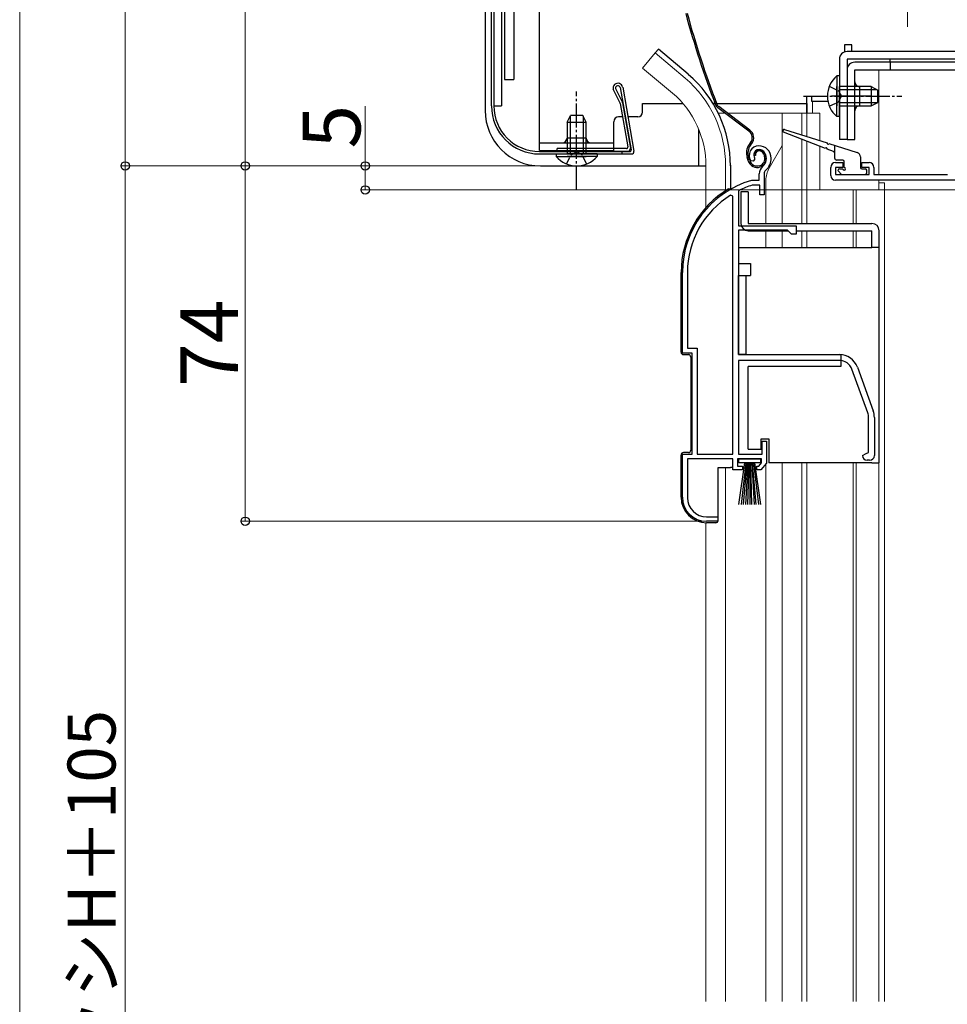
# Model space of a CAD drawing. Extents: x 0 to 1401, y 0 to 2100.
# Drawn here: x 0 to 193, y 1328 to 1533 of the extents above; entities that cross this region are included whole.
import ezdxf

# ---------------------------------------------------------------- set-up
doc = ezdxf.new("R2010")
doc.units = 0
doc.linetypes.add('YCENTER_1', pattern=[13, 10, -1, 1, -1])
doc.linetypes.add('YHIDDEN_1', pattern=[4, 3, -1])
for name, color, linetype, lineweight in [('YKK_11', 7, 'CONTINUOUS', 30), ('YKK_12', 2, 'CONTINUOUS', 13), ('YKK_13', 4, 'CONTINUOUS', 30), ('YKK_D', 6, 'CONTINUOUS', 13), ('YKK_ZWAK', 7, 'CONTINUOUS', 30)]:
    doc.layers.add(name, color=color, linetype=linetype, lineweight=lineweight)
doc.styles.add('text-b', font='txt')

msp = doc.modelspace()

# ---------------------------------------------------------------- linework, layer by layer
at = {"layer": 'YKK_11', "linetype": 'ByBlock', "lineweight": -2, "ltscale": 0.5}
for p, q in [((152.81, 1503.61), (152.36, 1503.65)), ((152.81, 1503.61), (152.36, 1503.65)), ((153.1, 1503.9), (152.81, 1503.61)), ((153.1, 1503.9), (152.81, 1503.61)), ((153.15, 1504.27), (153.1, 1503.9)), ((153.15, 1504.27), (153.1, 1503.9)), ((170, 1503.29), (171.5, 1503.29)), ((171.5, 1503.29), (171.5, 1502.29)), ((175.5, 1502.29), (175.5, 1503.29)), ((175.5, 1503.29), (177, 1503.29)), ((169, 1500.59), (169, 1502.29)), ((171.5, 1502.29), (170, 1502.29)), ((170, 1502.29), (170, 1500.79)), ((177, 1502.29), (175.5, 1502.29)), ((177, 1500.79), (177, 1502.29)), ((178, 1502.29), (178, 1500.79)), ((152.46, 1499.58), (152.54, 1499.59)), ((152.46, 1499.58), (152.54, 1499.59)), ((152.54, 1499.59), (154.1, 1499.59)), ((152.54, 1499.59), (154.1, 1499.59)), ((154.1, 1499.59), (154.1, 1500.93)), ((154.1, 1499.59), (154.1, 1500.93)), ((155.1, 1500.93), (155.1, 1496.59)), ((155.1, 1500.93), (155.1, 1496.59)), ((170, 1500.79), (177, 1500.79)), ((199, 1499.59), (170, 1499.59)), ((178, 1500.79), (193.3, 1500.79)), ((149.97, 1497.57), (149.8, 1497.3)), ((149.97, 1497.57), (149.8, 1497.3)), ((149.8, 1497.3), (149.8, 1490.09)), ((149.8, 1497.3), (149.8, 1490.09)), ((152.69, 1498.59), (152.6, 1498.58)), ((152.69, 1498.59), (152.6, 1498.58)), ((154.2, 1498.59), (152.69, 1498.59)), ((154.2, 1498.59), (152.69, 1498.59)), ((154.2, 1496.59), (154.2, 1498.59)), ((154.2, 1496.59), (154.2, 1498.59)), ((148.6, 1496.26), (148.14, 1496.52)), ((148.6, 1496.26), (148.14, 1496.52)), ((148.6, 1442.59), (148.6, 1496.26)), ((148.6, 1442.59), (148.6, 1496.26)), ((155.1, 1496.59), (154.2, 1496.59)), ((155.1, 1496.59), (154.2, 1496.59)), ((149.8, 1490.09), (161.8, 1490.09)), ((149.8, 1490.09), (161.8, 1490.09)), ((149.8, 1489.19), (149.8, 1463.29)), ((160, 1489.19), (149.8, 1489.19)), ((149.8, 1489.19), (149.8, 1463.29)), ((160, 1489.19), (149.8, 1489.19)), ((160.8, 1488.39), (160, 1489.19)), ((160.8, 1488.39), (160, 1489.19)), ((161.8, 1490.09), (161.8, 1488.39)), ((161.8, 1490.09), (161.8, 1488.39)), ((161.8, 1488.39), (160.8, 1488.39)), ((161.8, 1488.39), (160.8, 1488.39)), ((138.1, 1463.59), (138.1, 1480.39)), ((138.1, 1463.59), (138.1, 1480.39)), ((139.15, 1480.39), (139.15, 1464.64)), ((139.15, 1480.39), (139.15, 1464.64)), ((139.15, 1464.64), (141.15, 1464.64)), ((139.15, 1464.64), (141.15, 1464.64)), ((141.15, 1464.64), (141.15, 1442.59)), ((141.15, 1464.64), (141.15, 1442.59)), ((140.1, 1463.59), (138.1, 1463.59)), ((140.1, 1463.59), (138.1, 1463.59)), ((140.1, 1442.59), (140.1, 1463.59)), ((140.1, 1442.59), (140.1, 1463.59)), ((149.8, 1463.29), (170.8, 1463.29)), ((149.8, 1463.29), (170.8, 1463.29)), ((170.8, 1462.09), (149.8, 1462.09)), ((149.8, 1462.09), (149.8, 1442.59)), ((170.8, 1462.09), (149.8, 1462.09)), ((149.8, 1462.09), (149.8, 1442.59)), ((176.73, 1451.18), (173.43, 1460.25)), ((176.73, 1451.18), (173.43, 1460.25)), ((174.56, 1460.66), (177.86, 1451.59)), ((174.56, 1460.66), (177.86, 1451.59)), ((176.9, 1442.92), (176.9, 1450.23)), ((176.9, 1442.92), (176.9, 1450.23)), ((178.1, 1450.23), (178.1, 1442.29)), ((178.1, 1450.23), (178.1, 1442.29)), ((154.7, 1442.59), (154.7, 1445.29)), ((154.7, 1445.29), (155.6, 1445.29)), ((154.7, 1442.59), (154.7, 1445.29)), ((154.7, 1445.29), (155.6, 1445.29)), ((155.6, 1445.29), (155.6, 1440.69)), ((155.6, 1445.29), (155.6, 1440.69)), ((138.1, 1433.59), (138.1, 1442.59)), ((138.1, 1442.59), (140.1, 1442.59)), ((138.1, 1433.59), (138.1, 1442.59)), ((138.1, 1442.59), (140.1, 1442.59)), ((148.6, 1441.59), (139.15, 1441.59)), ((139.15, 1441.59), (139.15, 1433.49)), ((148.6, 1441.59), (139.15, 1441.59)), ((139.15, 1441.59), (139.15, 1433.49)), ((141.15, 1442.59), (148.6, 1442.59)), ((141.15, 1442.59), (148.6, 1442.59)), ((148.6, 1439.29), (148.6, 1441.59)), ((148.6, 1439.29), (148.6, 1441.59)), ((154.6, 1441.59), (149.6, 1441.59)), ((149.6, 1441.59), (149.6, 1440.09)), ((154.6, 1441.59), (149.6, 1441.59)), ((149.6, 1441.59), (149.6, 1440.09)), ((149.8, 1442.59), (154.7, 1442.59)), ((149.8, 1442.59), (154.7, 1442.59)), ((154.6, 1440.75), (154.6, 1441.59)), ((154.6, 1440.75), (154.6, 1441.59)), ((175.6, 1442.29), (176.41, 1442.68)), ((175.6, 1442.29), (176.41, 1442.68)), ((176.41, 1442.68), (176.9, 1442.92)), ((176.41, 1442.68), (176.9, 1442.92)), ((149.6, 1440.09), (150.6, 1440.09)), ((149.6, 1440.09), (150.6, 1440.09)), ((150.6, 1440.09), (150.6, 1439.29)), ((150.6, 1440.09), (150.6, 1439.29)), ((153.6, 1439.29), (153.6, 1440.09)), ((153.6, 1440.09), (154.05, 1440.09)), ((153.6, 1439.29), (153.6, 1440.09)), ((153.6, 1440.09), (154.05, 1440.09)), ((154.05, 1440.09), (154.6, 1440.75)), ((154.05, 1440.09), (154.6, 1440.75)), ((155.6, 1440.69), (154.42, 1439.29)), ((155.6, 1440.69), (154.42, 1439.29)), ((177.1, 1441.29), (176.6, 1441.29)), ((177.1, 1441.29), (176.6, 1441.29)), ((150.6, 1439.29), (148.6, 1439.29)), ((150.6, 1439.29), (148.6, 1439.29)), ((154.42, 1439.29), (153.6, 1439.29)), ((154.42, 1439.29), (153.6, 1439.29)), ((143.15, 1429.49), (145.5, 1429.49)), ((143.15, 1429.49), (145.5, 1429.49)), ((145.5, 1429.49), (145.5, 1428.59)), ((145.5, 1429.49), (145.5, 1428.59)), ((145.5, 1428.59), (143.1, 1428.59)), ((145.5, 1428.59), (143.1, 1428.59))]:
    msp.add_line(p, q, dxfattribs=at)
for centre, radius, start, end in [((154, 1504.79), 2, 90, 214.8358), ((154, 1504.79), 2, 90, 214.8358), ((154, 1504.79), 1, 90, 211.6576), ((154, 1504.79), 1, 90, 211.6576), ((154, 1504.19), 2.6, 0, 90), ((154, 1504.19), 2.6, 0, 90), ((154, 1504.19), 1.6, 0, 90), ((154, 1504.19), 1.6, 0, 90), ((153.3, 1504.19), 2.3, 310.6293, 0), ((153.3, 1504.19), 2.3, 310.6293, 0), ((153.3, 1504.19), 3.3, 310.6293, 0), ((153.3, 1504.19), 3.3, 310.6293, 0), ((170, 1502.29), 1, 90, 180), ((177, 1502.29), 1, 0, 90), ((156.1, 1500.93), 2, 130.6293, 180), ((156.1, 1500.93), 2, 130.6293, 180), ((156.1, 1500.93), 1, 130.6293, 180), ((156.1, 1500.93), 1, 130.6293, 180), ((158.1, 1480.39), 20, 106.3844, 180), ((158.1, 1480.39), 20, 106.3844, 180), ((170, 1500.59), 1, 180, 270), ((158.1, 1480.39), 19, 106.8199, 115.3285), ((158.1, 1480.39), 19, 106.8199, 115.3285), ((158.1, 1480.39), 18.95, 121.6998, 180), ((158.1, 1480.39), 18.95, 121.6998, 180), ((170.8, 1459.29), 4, 20, 90), ((170.8, 1459.29), 4, 20, 90), ((170.8, 1459.29), 2.8, 20, 90), ((170.8, 1459.29), 2.8, 20, 90), ((174.1, 1450.23), 2.8, 360, 20), ((174.1, 1450.23), 2.8, 360, 20), ((174.1, 1450.23), 4, 360, 20), ((174.1, 1450.23), 4, 360, 20), ((176.6, 1442.29), 1, 180, 270), ((176.6, 1442.29), 1, 180, 270), ((177.1, 1442.29), 1, 270, 360), ((177.1, 1442.29), 1, 270, 360), ((143.1, 1433.59), 5, 180, 270), ((143.1, 1433.59), 5, 180, 270), ((143.15, 1433.49), 4, 180, 270), ((143.15, 1433.49), 4, 180, 270)]:
    msp.add_arc(centre, radius, start, end, dxfattribs=at)
at = {"layer": 'YKK_12', "linetype": 'YCENTER_1', "ltscale": 1.5}
msp.add_line((185, 1531.59), (185, 1690.59), dxfattribs=at)
at = {"layer": 'YKK_12', "ltscale": 0.5}
for p, q in [((132.45, 1526.12), (129.81, 1522.98)), ((132.45, 1526.12), (129.81, 1522.98)), ((138.67, 1520.9), (132.45, 1526.12)), ((138.67, 1520.9), (132.45, 1526.12)), ((136.03, 1517.76), (129.81, 1522.98)), ((136.03, 1517.76), (129.81, 1522.98)), ((145.56, 1513.59), (146.98, 1513.59)), ((145.56, 1513.59), (146.98, 1513.59)), ((147.48, 1513.59), (166.7, 1513.59)), ((147.48, 1513.59), (166.7, 1513.59)), ((158.9, 1513.59), (158.9, 1490.59)), ((158.9, 1513.59), (158.9, 1490.59)), ((163, 1513.59), (163, 1509.04)), ((163, 1513.59), (163, 1509.04)), ((164, 1513.59), (164, 1508.73)), ((164, 1513.59), (164, 1508.73)), ((166.7, 1513.59), (166.7, 1507.87)), ((166.7, 1513.59), (166.7, 1507.87)), ((163, 1508.14), (163, 1490.59)), ((163, 1508.14), (163, 1490.59)), ((164, 1507.75), (164, 1490.59)), ((164, 1507.75), (164, 1490.59)), ((158.9, 1506.84), (156.17, 1502.11)), ((158.9, 1506.84), (156.17, 1502.11)), ((166.7, 1506.7), (166.7, 1497.59)), ((166.7, 1506.7), (166.7, 1497.59)), ((143, 1502.59), (143, 1493.96)), ((143, 1502.59), (143, 1493.96)), ((147.1, 1502.59), (147.1, 1497.45)), ((147.1, 1502.59), (147.1, 1497.45)), ((155.5, 1490.59), (155.5, 1499.61)), ((155.5, 1490.59), (155.5, 1499.61)), ((164, 1497.59), (179, 1497.59)), ((164, 1497.59), (179, 1497.59)), ((173.69, 1497.59), (173.69, 1490.59)), ((173.69, 1497.59), (173.69, 1490.59)), ((174.29, 1497.59), (174.29, 1490.59)), ((174.29, 1497.59), (174.29, 1490.59)), ((155.5, 1485.59), (155.5, 1489.09)), ((155.5, 1485.59), (155.5, 1489.09)), ((158.9, 1489.09), (158.9, 1485.59)), ((158.9, 1489.09), (158.9, 1485.59)), ((163, 1489.09), (163, 1485.59)), ((163, 1489.09), (163, 1485.59)), ((164, 1489.09), (164, 1485.59)), ((164, 1489.09), (164, 1485.59)), ((173.69, 1489.09), (173.69, 1485.59)), ((173.69, 1489.09), (173.69, 1485.59)), ((174.29, 1489.09), (174.29, 1485.59)), ((174.29, 1489.09), (174.29, 1485.59)), ((147.1, 1439.79), (147.1, 1328.59)), ((147.1, 1439.79), (147.1, 1328.59)), ((155.5, 1328.59), (155.5, 1440.58)), ((155.5, 1328.59), (155.5, 1440.58)), ((158.9, 1440.79), (158.9, 1328.59)), ((158.9, 1440.79), (158.9, 1328.59)), ((163, 1440.79), (163, 1328.59)), ((163, 1440.79), (163, 1328.59)), ((164, 1440.79), (164, 1328.59)), ((164, 1440.79), (164, 1328.59)), ((173.7, 1440.79), (173.7, 1328.59)), ((173.7, 1440.79), (173.7, 1328.59)), ((174.3, 1440.79), (174.3, 1328.59)), ((174.3, 1440.79), (174.3, 1328.59)), ((179, 1440.79), (179, 1423.59)), ((179, 1440.79), (179, 1423.59)), ((143, 1428.29), (143, 1328.59)), ((143, 1428.29), (143, 1328.59))]:
    msp.add_line(p, q, dxfattribs=at)
at = {"layer": 'YKK_12', "ltscale": 1.5}
for p, q in [((179, 1522.6), (179, 1500.8)), ((164, 1517.1), (164, 1513.59)), ((165.2, 1516.1), (165.2, 1513.59)), ((179, 1499.6), (179, 1497.59)), ((179, 1499.1), (180.2, 1499.1)), ((180.2, 1499.1), (180.2, 1328.59)), ((179, 1328.59), (179, 1440.79))]:
    msp.add_line(p, q, dxfattribs=at)
at = {"layer": 'YKK_12'}
for p, q in [((179, 1499.6), (179, 1497.59)), ((179, 1499.6), (179, 1497.59)), ((179, 1499.1), (180.2, 1499.1)), ((179, 1499.1), (180.2, 1499.1)), ((180.2, 1499.1), (180.2, 1422.59)), ((180.2, 1499.1), (180.2, 1422.59))]:
    msp.add_line(p, q, dxfattribs=at)
at = {"layer": 'YKK_12', "ltscale": 0.5}
for centre, radius, start, end in [((123, 1502.59), 24.1, 0, 49.4407), ((123, 1502.59), 24.1, 0, 49.4407), ((123, 1502.59), 20, 0, 49.3261), ((123, 1502.59), 20, 0, 49.3261), ((160.5, 1499.61), 5, 150, 180), ((160.5, 1499.61), 5, 150, 180)]:
    msp.add_arc(centre, radius, start, end, dxfattribs=at)
at = {"layer": 'YKK_13', "ltscale": 0.5}
for p, q in [((101, 1642.69), (101, 1520.6)), ((97, 1640.83), (97, 1514.1)), ((98.3, 1515.09), (98.3, 1640.87)), ((98.8, 1640.87), (98.8, 1515.09)), ((101, 1632.1), (101, 1520.6)), ((103, 1540.6), (103, 1520.6)), ((108.3, 1505.8), (108.3, 1540.6)), ((173.4, 1526.4), (173.4, 1527.8)), ((133.09, 1526.89), (132.45, 1526.12)), ((133.09, 1526.89), (132.45, 1526.12)), ((139.31, 1521.67), (133.09, 1526.89)), ((139.31, 1521.67), (133.09, 1526.89)), ((251.4, 1526.4), (172.4, 1526.4)), ((170.8, 1524.8), (170.8, 1508.1)), ((172.4, 1524.8), (172.4, 1508.1)), ((251.4, 1524.8), (172.4, 1524.8)), ((253.4, 1524.19), (174, 1524.19)), ((181.4, 1524.19), (181.4, 1524.8)), ((181.4, 1524.19), (181.4, 1522.59)), ((172.4, 1522.59), (172.4, 1508.09)), ((174, 1522.59), (253.4, 1522.59)), ((174, 1508.09), (174, 1522.59)), ((101, 1520.6), (103, 1520.6)), ((170.29, 1521.35), (170.29, 1515.1)), ((170.8, 1521.35), (170.29, 1521.35)), ((170.8, 1521.35), (170.8, 1515.1)), ((125.1, 1515.67), (123.69, 1518.56)), ((124.17, 1518.72), (125.58, 1515.82)), ((125.15, 1518.89), (127.44, 1505.94)), ((125.65, 1518.97), (127.99, 1505.68)), ((170.29, 1512.85), (170.29, 1519.1)), ((177.4, 1519.1), (170.8, 1519.1)), ((170.8, 1512.85), (170.8, 1519.1)), ((178.7, 1518.44), (170.8, 1518.44)), ((175, 1519.09), (175, 1515.09)), ((177.4, 1519.1), (177.4, 1515.1)), ((177.4, 1519.1), (178.8, 1518.4)), ((178.8, 1515.8), (178.8, 1518.4)), ((125.13, 1515.59), (126.72, 1506.54)), ((125.61, 1515.74), (127.28, 1506.28)), ((129.8, 1513.8), (129.8, 1515.6)), ((164, 1515.6), (164, 1513.6)), ((177.29, 1517.09), (169.17, 1517.09)), ((178.7, 1515.75), (170.8, 1515.75)), ((177.4, 1515.1), (178.8, 1515.8)), ((151.97, 1509.82), (145.48, 1514.7)), ((152.15, 1510.06), (145.66, 1514.94)), ((170.8, 1515.1), (177.4, 1515.1)), ((114.05, 1511.69), (114.75, 1513.09)), ((114.05, 1511.69), (114.05, 1505.09)), ((114.05, 1511.69), (118.05, 1511.69)), ((114.7, 1513), (114.7, 1505.09)), ((117.35, 1513.09), (114.75, 1513.09)), ((118.05, 1511.69), (117.35, 1513.09)), ((117.39, 1513), (117.39, 1505.09)), ((118.05, 1505.09), (118.05, 1511.69)), ((123.8, 1505.8), (123.8, 1511.8)), ((125.62, 1512.8), (124.8, 1512.8)), ((128.8, 1512.8), (126.74, 1512.8)), ((170.8, 1512.85), (170.29, 1512.85)), ((141.5, 1502.6), (141.5, 1510.2)), ((108.3, 1507.4), (123.8, 1507.4)), ((118.05, 1508.4), (114.05, 1508.4)), ((152.31, 1507.44), (152.03, 1507.07)), ((152.27, 1506.89), (152.55, 1507.26)), ((172.4, 1508.1), (170.8, 1508.1)), ((172.4, 1508.09), (174, 1508.09)), ((108.3, 1505.8), (123.8, 1505.8)), ((108.3, 1505.59), (127.14, 1505.59)), ((108.3, 1505.09), (127.5, 1505.09)), ((111.8, 1505.09), (118.05, 1505.09)), ((111.8, 1505.09), (111.8, 1504.58)), ((126.43, 1506.19), (112, 1506.19)), ((112, 1505.69), (112, 1506.19)), ((112, 1505.69), (126.78, 1505.69)), ((120.3, 1505.09), (114.05, 1505.09)), ((120.3, 1505.09), (120.3, 1504.58)), ((125.5, 1505.59), (125.5, 1505.09)), ((155.33, 1505.11), (155.48, 1504.64)), ((111.8, 1504.58), (118.05, 1504.58)), ((120.3, 1504.58), (114.05, 1504.58)), ((151.81, 1503.65), (151.58, 1504.34)), ((152.09, 1503.74), (151.87, 1504.43)), ((153.33, 1504.78), (153.05, 1504.68)), ((155.04, 1505.02), (155.2, 1504.54)), ((108.5, 1502.6), (143, 1502.6)), ((148.1, 1502.77), (148.1, 1497.79)), ((149.88, 1440.74), (149.88, 1441.59)), ((149.88, 1441.59), (154.38, 1441.59)), ((149.88, 1440.74), (149.88, 1441.59)), ((149.88, 1441.59), (154.38, 1441.59)), ((154.38, 1441.59), (154.38, 1440.74)), ((154.38, 1441.59), (154.38, 1440.74)), ((154.38, 1440.74), (149.88, 1440.74)), ((149.88, 1432.09), (151.13, 1440.74)), ((154.38, 1440.74), (149.88, 1440.74)), ((149.88, 1432.09), (151.13, 1440.74)), ((151.33, 1440.74), (150.33, 1432.09)), ((151.33, 1440.74), (150.33, 1432.09)), ((151.53, 1440.74), (150.78, 1432.09)), ((151.53, 1440.74), (150.78, 1432.09)), ((151.73, 1440.74), (151.23, 1432.09)), ((151.73, 1440.74), (151.23, 1432.09)), ((151.93, 1440.74), (151.68, 1432.09)), ((151.93, 1440.74), (151.68, 1432.09)), ((152.13, 1440.74), (152.13, 1432.09)), ((152.13, 1440.74), (152.13, 1432.09)), ((152.58, 1432.09), (152.33, 1440.74)), ((152.58, 1432.09), (152.33, 1440.74)), ((152.53, 1440.74), (153.03, 1432.09)), ((152.53, 1440.74), (153.03, 1432.09)), ((153.48, 1432.09), (152.73, 1440.74)), ((153.48, 1432.09), (152.73, 1440.74)), ((152.93, 1440.74), (153.93, 1432.09)), ((152.93, 1440.74), (153.93, 1432.09)), ((153.13, 1440.74), (154.38, 1432.09)), ((153.13, 1440.74), (154.38, 1432.09))]:
    msp.add_line(p, q, dxfattribs=at)
at = {"layer": 'YKK_13'}
for p, q in [((98.8, 1640.88), (98.8, 1515.1)), ((100.4, 1640.88), (100.4, 1515.1)), ((171.9, 1527.8), (171.9, 1526.32)), ((173.4, 1527.8), (171.9, 1527.8)), ((129.8, 1515.6), (138.08, 1515.6)), ((144.47, 1515.6), (164, 1515.6)), ((164, 1516.1), (164, 1517.1)), ((164, 1517.1), (165, 1517.1)), ((165, 1517.1), (165, 1516.1)), ((165, 1516.1), (168.39, 1516.1)), ((98.8, 1515.1), (100.4, 1515.1)), ((147.68, 1497.79), (148.13, 1497.79)), ((147.68, 1497.79), (148.13, 1497.79)), ((148, 1497.66), (148.13, 1497.79)), ((148, 1497.66), (148.13, 1497.79)), ((148.13, 1497.79), (148.23, 1497.79)), ((148.13, 1497.79), (148.23, 1497.79)), ((150.3, 1497.19), (150.3, 1490.59)), ((151.8, 1497.19), (150.3, 1497.19)), ((150.3, 1497.19), (150.3, 1490.59)), ((151.8, 1497.19), (150.3, 1497.19)), ((151.8, 1497.19), (151.8, 1490.59)), ((151.8, 1497.19), (151.8, 1490.59)), ((151.8, 1490.59), (177.6, 1490.59)), ((151.8, 1490.59), (177.6, 1490.59)), ((151.8, 1489.09), (160.1, 1489.09)), ((151.8, 1489.09), (160.1, 1489.09)), ((161.8, 1489.09), (177.6, 1489.09)), ((161.8, 1489.09), (177.6, 1489.09)), ((177.6, 1485.59), (177.6, 1489.09)), ((177.6, 1485.59), (177.6, 1489.09)), ((179.1, 1484.59), (179.1, 1489.09)), ((179.1, 1484.59), (179.1, 1489.09)), ((149.8, 1485.59), (149.8, 1482.29)), ((149.8, 1485.59), (177.6, 1485.59)), ((149.8, 1485.59), (149.8, 1482.29)), ((149.8, 1485.59), (177.6, 1485.59)), ((179.1, 1485.59), (177.6, 1485.59)), ((179.1, 1485.59), (177.6, 1485.59)), ((179.1, 1440.79), (179.1, 1484.59)), ((179.1, 1440.79), (179.1, 1484.59)), ((149.8, 1482.29), (152.3, 1482.29)), ((149.8, 1482.29), (152.3, 1482.29)), ((152.3, 1482.29), (152.3, 1479.79)), ((152.3, 1482.29), (152.3, 1479.79)), ((137.83, 1463.79), (137.83, 1480.39)), ((137.83, 1463.79), (137.83, 1480.39)), ((149.8, 1463.29), (149.8, 1479.79)), ((149.8, 1479.79), (152.3, 1479.79)), ((149.8, 1463.29), (149.8, 1479.79)), ((149.8, 1479.79), (152.3, 1479.79)), ((151.3, 1479.79), (151.3, 1463.29)), ((151.3, 1479.79), (151.3, 1463.29)), ((138.33, 1463.29), (139.33, 1463.29)), ((138.33, 1463.29), (139.33, 1463.29)), ((139.83, 1462.79), (139.83, 1443.39)), ((139.83, 1462.79), (139.83, 1443.39)), ((151.3, 1463.29), (149.8, 1463.29)), ((151.3, 1463.29), (149.8, 1463.29)), ((151.3, 1463.29), (171.1, 1463.29)), ((151.3, 1463.29), (171.1, 1463.29)), ((171.1, 1463.29), (171.1, 1460.79)), ((171.1, 1463.29), (171.1, 1460.79)), ((171.1, 1460.79), (151.8, 1460.79)), ((151.8, 1443.59), (151.8, 1460.79)), ((171.1, 1460.79), (151.8, 1460.79)), ((151.8, 1443.59), (151.8, 1460.79)), ((154.5, 1443.59), (154.5, 1445.79)), ((154.5, 1445.79), (156.1, 1445.79)), ((154.5, 1443.59), (154.5, 1445.79)), ((154.5, 1445.79), (156.1, 1445.79)), ((156.1, 1445.79), (156.1, 1440.79)), ((156.1, 1445.79), (156.1, 1440.79)), ((151.8, 1443.59), (154.5, 1443.59)), ((151.8, 1443.59), (154.5, 1443.59)), ((137.83, 1433.59), (137.83, 1442.39)), ((137.83, 1433.59), (137.83, 1442.39)), ((139.33, 1442.89), (138.33, 1442.89)), ((139.33, 1442.89), (138.33, 1442.89)), ((145.53, 1428.79), (145.53, 1439.79)), ((145.53, 1439.79), (148.13, 1439.79)), ((145.53, 1428.79), (145.53, 1439.79)), ((145.53, 1439.79), (148.13, 1439.79)), ((148.63, 1439.79), (148.13, 1439.79)), ((148.63, 1439.79), (148.13, 1439.79)), ((177.6, 1440.79), (156.1, 1440.79)), ((177.6, 1440.79), (156.1, 1440.79)), ((177.6, 1440.79), (179.1, 1440.79)), ((177.6, 1440.79), (179.1, 1440.79)), ((145.03, 1428.29), (143.13, 1428.29)), ((145.03, 1428.29), (143.13, 1428.29))]:
    msp.add_line(p, q, dxfattribs=at)
at = {"layer": 'YKK_13', "ltscale": 1.5}
for p, q in [((133.09, 1526.89), (132.45, 1526.12)), ((139.31, 1521.67), (133.09, 1526.89)), ((144.92, 1515.6), (144.5, 1515.6)), ((167.9, 1506.24), (159.19, 1509.62)), ((159.39, 1510.18), (168.26, 1507.38)), ((168.64, 1507.26), (174.5, 1505.42)), ((169.61, 1505.57), (168.27, 1506.09)), ((169.8, 1506.9), (169.8, 1504.29)), ((171.5, 1503.79), (170.3, 1503.79)), ((171.8, 1502.29), (171.8, 1503.49)), ((175.2, 1504.46), (175.2, 1502.29)), ((170.59, 1501.48), (171.19, 1500.88)), ((170.8, 1501.99), (171.5, 1501.99)), ((175.5, 1501.99), (176.2, 1501.99)), ((176.5, 1501.09), (176.5, 1501.69)), ((171.4, 1500.79), (176.2, 1500.79))]:
    msp.add_line(p, q, dxfattribs=at)
at = {"layer": 'YKK_13', "linetype": 'YCENTER_1', "ltscale": 0.5}
for p, q in [((116.05, 1497.59), (116.05, 1518.09)), ((163.3, 1517.1), (183.8, 1517.1))]:
    msp.add_line(p, q, dxfattribs=at)
at = {"layer": 'YKK_13', "linetype": 'YHIDDEN_1', "ltscale": 0.5}
for p, q in [((168.7, 1519.17), (170.61, 1518.24)), ((170.61, 1518.24), (171.22, 1517.1)), ((168.7, 1515.02), (170.61, 1515.95)), ((170.61, 1515.95), (171.22, 1517.1)), ((114.9, 1504.9), (116.05, 1505.51)), ((117.19, 1504.9), (116.05, 1505.51)), ((113.97, 1503), (114.9, 1504.9)), ((118.12, 1503), (117.19, 1504.9))]:
    msp.add_line(p, q, dxfattribs=at)
at = {"layer": 'YKK_13', "linetype": 'YHIDDEN_1'}
msp.add_line((164, 1513.6), (164, 1516.1), dxfattribs=at)
at = {"layer": 'YKK_13', "ltscale": 0.5}
for centre, radius, start, end in [((331.76, 1586.87), 200, 195.2299, 200.9505), ((331.76, 1586.87), 199.7, 195.2299, 200.9505), ((172.4, 1524.8), 1.6, 90, 180), ((174, 1522.59), 1.6, 90, 180), ((123, 1502.59), 25.1, 0, 49.4407), ((123, 1502.59), 25.1, 0, 49.4407), ((124.66, 1518.8), 1, 10.6969, 194.1985), ((173.83, 1517.1), 5.53, 129.7941, 230.2059), ((175, 1520.09), 1, 180, 270), ((124.66, 1518.8), 0.5, 10.6969, 189.2817), ((124.83, 1515.54), 0.3, 9.9934, 25.9969), ((125.31, 1515.69), 0.3, 9.9934, 25.9969), ((146.38, 1515.9), 1.5, 200.9505, 233.1), ((146.38, 1515.9), 1.2, 200.9505, 233.1), ((108.5, 1514.1), 11.5, 180, 270), ((108.3, 1515.09), 10, 180, 270), ((108.3, 1515.09), 9.5, 180, 270), ((128.8, 1513.8), 1, 270, 0), ((175, 1514.09), 1, 90, 180), ((124.8, 1511.8), 1, 90, 180), ((150.95, 1508.46), 1.7, 323.1, 53.1), ((150.95, 1508.46), 2, 323.1, 53.1), ((113.05, 1508.4), 1, 270, 0), ((119.05, 1508.4), 1, 180, 270), ((126.43, 1506.49), 0.3, 270, 10.0043), ((126.78, 1506.19), 0.5, 270, 10.0038), ((127.14, 1505.89), 0.3, 270, 10.001), ((127.5, 1505.59), 0.5, 270, 9.9974), ((154.43, 1505.27), 3, 143.1, 198.1), ((154.43, 1505.27), 2.7, 143.1, 198.1), ((154, 1504.99), 1, 108.1, 198.1), ((154, 1504.99), 0.7, 108.1, 198.1), ((154.09, 1504.71), 1.3, 18.1, 108.1), ((154.09, 1504.71), 1, 18.1, 108.1), ((116.05, 1508.12), 5.53, 219.7941, 320.2059), ((153.71, 1504.27), 2, 198.1, 288.1), ((153.71, 1504.27), 1.7, 198.1, 288.1), ((153.77, 1504.08), 1.5, 288.1, 18.1), ((153.77, 1504.08), 1.8, 288.1, 18.1)]:
    msp.add_arc(centre, radius, start, end, dxfattribs=at)
at = {"layer": 'YKK_13', "ltscale": 1.5}
for centre, radius, start, end in [((123, 1502.59), 25.1, 0, 49.4407), ((159.3, 1509.89), 0.3, 72.4957, 248.7884), ((168.45, 1507.32), 0.2, 162.4957, 342.4957), ((168.08, 1506.16), 0.2, 338.7884, 158.7884), ((169.5, 1505.29), 0.3, 0, 68.7884), ((174.2, 1504.46), 1, 0, 72.4957), ((170.3, 1504.29), 0.5, 180, 270), ((171.5, 1503.49), 0.3, 0, 90), ((170.8, 1501.69), 0.3, 90, 225), ((171.8, 1501.99), 0.3, 180, 90), ((175.5, 1502.29), 0.3, 180, 270), ((176.2, 1501.69), 0.3, 0, 90), ((176.2, 1501.09), 0.3, 270, 0), ((171.4, 1501.09), 0.3, 225, 270)]:
    msp.add_arc(centre, radius, start, end, dxfattribs=at)
at = {"layer": 'YKK_13'}
for centre, radius, start, end in [((158.13, 1480.39), 20.3, 121.0027, 180), ((158.13, 1480.39), 20.3, 121.0027, 180), ((151.8, 1490.59), 1.5, 180, 270), ((151.8, 1490.59), 1.5, 180, 270), ((177.6, 1489.09), 1.5, 0, 90), ((177.6, 1489.09), 1.5, 0, 90), ((138.33, 1463.79), 0.5, 180, 270), ((138.33, 1463.79), 0.5, 180, 270), ((139.33, 1462.79), 0.5, 0, 90), ((139.33, 1462.79), 0.5, 0, 90), ((138.33, 1442.39), 0.5, 90, 180), ((138.33, 1442.39), 0.5, 90, 180), ((139.33, 1443.39), 0.5, 270, 0), ((139.33, 1443.39), 0.5, 270, 0), ((143.13, 1433.59), 5.3, 180, 270), ((143.13, 1433.59), 5.3, 180, 270), ((145.03, 1428.79), 0.5, 270, 0), ((145.03, 1428.79), 0.5, 270, 0)]:
    msp.add_arc(centre, radius, start, end, dxfattribs=at)
at = {"layer": 'YKK_D', "ltscale": 1.5}
for p, q in [((22, 1737.1), (22, 1502.6)), ((72, 1502.6), (72, 1515.05)), ((107.5, 1502.6), (21, 1502.6)), ((107.5, 1502.6), (21, 1502.6)), ((22, 1087.59), (22, 1502.6)), ((107.5, 1502.6), (46, 1502.6)), ((47, 1502.6), (47, 1428.59)), ((107.5, 1502.6), (71, 1502.6)), ((72, 1497.59), (72, 1502.6)), ((296.29, 1497.59), (71, 1497.59)), ((142, 1428.59), (46, 1428.59))]:
    msp.add_line(p, q, dxfattribs=at)
at = {"layer": 'YKK_D'}
for p, q in [((47, 1502.6), (47, 1671.1)), ((107.5, 1502.6), (46, 1502.6))]:
    msp.add_line(p, q, dxfattribs=at)
at = {"layer": 'YKK_D', "linetype": 'ByBlock', "lineweight": -2}
for centre in [(22, 1502.6), (22, 1502.6), (47, 1502.6), (47, 1502.6), (72, 1502.6), (72, 1497.59), (47, 1428.59)]:
    msp.add_circle(centre, 0.875, dxfattribs=at)
at = {"layer": 'YKK_ZWAK', "lineweight": 20}
msp.add_line((0, 2040), (0, 0), dxfattribs=at)

# ---------------------------------------------------------------- texts
at = {"layer": 'YKK_D', "style": 'text-b'}
for s, height, p in [('5', 12, (71, 1506.21)), ('74', 12, (45.5, 1456.56)), ('シャッターh＝サッシH＋105', 10, (19.97, 1211.94))]:
    msp.add_text(s, height=height, rotation=90, dxfattribs=at).set_placement(p)

doc.saveas('drawing.dxf')
